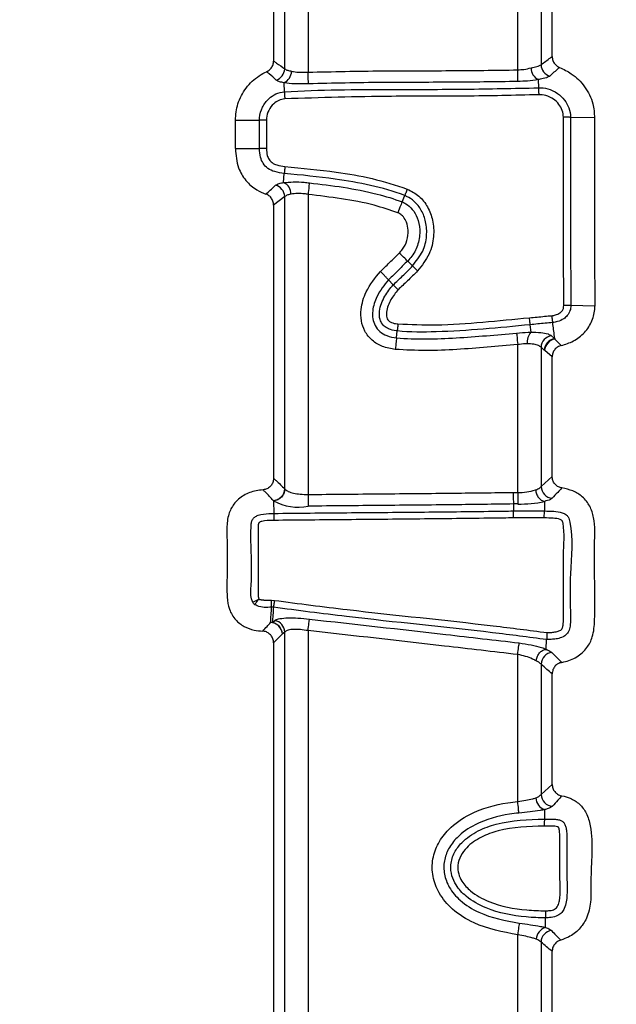
# Model space of a CAD drawing. Units: millimetres. Extents: x 75 to 2075, y 25 to 1460.
# Drawn here: x 747 to 810, y 285 to 388 of the extents above; entities that cross this region are included whole.
import ezdxf

# ---------------------------------------------------------------- set-up
doc = ezdxf.new("R2010")
doc.units = ezdxf.units.MM
doc.header["$LTSCALE"] = 5
doc.linetypes.add('SLD-Сплошная', pattern=[0])
doc.layers.add('FORMAT', color=7, linetype='SLD-Сплошная')
doc.styles.add('SLDTEXTSTYLE0', font='calibri.ttf')
doc.styles.add('SLDTEXTSTYLE4', font='calibrii.ttf')
doc.dimstyles.new('SLDDIMSTYLE3', dxfattribs={"dimtxt": 18.520833, "dimasz": 16.51, "dimexe": 0, "dimexo": 0.0625, "dimgap": 4.630208, "dimtad": 2, "dimdec": 0, "dimlfac": 0.4, "dimrnd": 1e-09, "dimzin": 12, "dimdsep": 46, "dimtxsty": 'SLDTEXTSTYLE4', "dimsah": 1, "dimcen": 0.09, "dimadec": 0, "dimazin": 3, "dimtfac": 1, "dimtdec": 0, "dimtofl": 0, "dimtmove": 0, "dimatfit": 3, "dimfxl": 1, "dimfrac": 2, "dimtolj": 1, "dimtzin": 12, "dimarcsym": 0})

# ---------------------------------------------------------------- blocks, each defined once
blk = doc.blocks.new('_D_8')
at = {"layer": 'FORMAT', "transparency": 16777216}
for p, q in [((684.27, 457.84), (901.9, 457.84)), ((896.9, 457.84), (896.9, 176.97)), ((684.27, 176.97), (901.9, 176.97))]:
    blk.add_line(p, q, dxfattribs=at)
for points in [[(896.9, 457.84), (894.36, 441.33), (899.44, 441.33)], [(896.9, 176.97), (899.44, 193.48), (894.36, 193.48)]]:
    blk.add_solid(points, dxfattribs=at)
at = {"layer": 'FORMAT', "transparency": 16777216, "insert": (872.21, 289.92), "char_height": 18.521, "attachment_point": 1, "rotation": 90, "style": 'SLDTEXTSTYLE0'}
blk.add_mtext('112', dxfattribs=at)

msp = doc.modelspace()

# ---------------------------------------------------------------- linework, layer by layer
at = {"color": 7, "linetype": 'SLD-Сплошная', "lineweight": 25}
for p, q in [((774.7, 382.8), (774.7, 398.31)), ((777.14, 398.62), (777.14, 382.46)), ((773.52, 397.29), (773.52, 383.63)), ((799.15, 382.7), (799.15, 396.9)), ((801.6, 396.27), (801.6, 383.24)), ((802.77, 384.1), (802.77, 395.16)), ((774.6, 381.35), (774.65, 380.4)), ((801.3, 381.68), (801.33, 380.82)), ((769.51, 377.42), (772.05, 377.42)), ((769.51, 374.44), (769.51, 377.42)), ((772.78, 377.42), (772.05, 377.42)), ((772.05, 374.44), (772.05, 377.42)), ((772.78, 377.42), (772.78, 374.44)), ((807.22, 377.67), (804.69, 377.72)), ((769.51, 374.44), (772.05, 374.44)), ((772.78, 374.44), (772.05, 374.44)), ((774.57, 370.88), (774.65, 371.84)), ((774.7, 369.41), (773.52, 368.52)), ((774.7, 338.74), (774.7, 369.41)), ((777.14, 369.64), (777.14, 338.15)), ((787.02, 368.85), (787.29, 369.52)), ((773.52, 368.52), (773.52, 339.85)), ((787.6, 362.63), (788.12, 362.13)), ((785.58, 360.68), (786.08, 360.15)), ((807.26, 357.92), (804.73, 357.97)), ((800.55, 355.17), (800.47, 355.96)), ((786.43, 354.58), (786.5, 355.31)), ((802.71, 354.81), (803.02, 354.51)), ((803.03, 354.49), (803.02, 354.51)), ((803.03, 354.6), (803.05, 354.5)), ((799.15, 338.37), (799.15, 353.87)), ((801.6, 353.59), (801.6, 338.97)), ((801.99, 353.24), (801.94, 353.28)), ((802.77, 352.58), (801.99, 353.24)), ((802.77, 340.03), (802.77, 352.58)), ((801.6, 338.97), (802.77, 340.03)), ((774.7, 338.74), (774.72, 338.71)), ((798.7, 338.37), (799.15, 338.37)), ((799.15, 338.37), (799.15, 337.15)), ((773.52, 337.49), (773.54, 336.16)), ((798.7, 337.15), (798.71, 336.42)), ((799.15, 337.15), (798.7, 337.15)), ((798.71, 336.42), (801.95, 336.42)), ((801.94, 335.69), (798.71, 335.69)), ((773.3, 327.06), (773.61, 327.04)), ((773.5, 326.31), (773.31, 326.32)), ((773.4, 324.7), (773.65, 324.92)), ((774.44, 323.49), (773.52, 322.59)), ((774.7, 323.71), (774.44, 323.49)), ((774.7, 279.01), (774.7, 323.71)), ((777.14, 323.86), (777.14, 278.67)), ((773.52, 322.59), (773.52, 280.08)), ((802.13, 321.93), (802.19, 322.92)), ((799.15, 305.94), (799.15, 321.35)), ((801.6, 320.36), (801.6, 306.65)), ((802.77, 307.73), (802.77, 319.33)), ((801.6, 306.65), (802.77, 307.73)), ((801.98, 305.09), (801.95, 304.08)), ((802.07, 294.46), (802.07, 293.73)), ((802.07, 292.71), (802.07, 293.73)), ((799.15, 281.17), (799.15, 291.95)), ((801.6, 291.18), (801.6, 281.9)), ((802.77, 282.82), (802.77, 290.22))]:
    msp.add_line(p, q, dxfattribs=at)
at = {"color": 7, "linetype": 'SLD-Сплошная', "lineweight": 25, "flags": 128}
for points in [[(777.19, 381.24), (777.18, 381.3), (777.18, 381.4), (777.18, 381.52), (777.17, 381.68), (777.16, 381.85), (777.16, 382.04), (777.15, 382.25), (777.14, 382.46)], [(799.18, 381.48), (799.18, 381.54), (799.18, 381.64), (799.18, 381.76), (799.17, 381.92), (799.17, 382.09), (799.16, 382.29), (799.16, 382.49), (799.15, 382.7)], [(774.65, 380.4), (774.66, 380.36), (774.66, 380.3), (774.66, 380.23), (774.67, 380.14), (774.68, 380.03), (774.68, 379.91), (774.69, 379.79), (774.7, 379.66)], [(801.33, 380.82), (801.34, 380.78), (801.34, 380.73), (801.34, 380.65), (801.34, 380.56), (801.35, 380.45), (801.35, 380.34), (801.36, 380.22), (801.36, 380.09)], [(804.69, 377.72), (804.65, 377.72), (804.6, 377.73), (804.52, 377.73), (804.43, 377.73), (804.32, 377.73), (804.21, 377.73), (804.08, 377.74), (803.96, 377.74)], [(774.71, 372.57), (774.7, 372.44), (774.69, 372.32), (774.68, 372.2), (774.67, 372.1), (774.67, 372.01), (774.66, 371.93), (774.65, 371.88), (774.65, 371.84)], [(777.28, 370.85), (777.27, 370.79), (777.26, 370.7), (777.24, 370.57), (777.23, 370.42), (777.21, 370.25), (777.19, 370.05), (777.16, 369.85), (777.14, 369.64)], [(787.56, 370.2), (787.52, 370.08), (787.47, 369.97), (787.43, 369.86), (787.39, 369.76), (787.35, 369.68), (787.33, 369.61), (787.3, 369.55), (787.29, 369.52)], [(787.02, 368.85), (787, 368.79), (786.96, 368.7), (786.91, 368.58), (786.86, 368.44), (786.79, 368.28), (786.72, 368.1), (786.64, 367.91), (786.56, 367.71)], [(787.6, 362.63), (787.55, 362.68), (787.49, 362.74), (787.4, 362.83), (787.29, 362.94), (787.16, 363.06), (787.02, 363.19), (786.87, 363.34), (786.72, 363.48)], [(788.64, 361.61), (788.55, 361.7), (788.46, 361.79), (788.38, 361.87), (788.31, 361.94), (788.24, 362.01), (788.19, 362.06), (788.14, 362.1), (788.12, 362.13)], [(786.59, 359.63), (786.42, 359.81), (786.26, 359.97), (786.15, 360.09), (786.08, 360.15)], [(804.73, 357.97), (804.69, 357.97), (804.63, 357.98), (804.56, 357.98), (804.47, 357.98), (804.36, 357.98), (804.24, 357.98), (804.12, 357.99), (803.99, 357.99)], [(800.47, 355.96), (800.46, 356), (800.46, 356.06), (800.45, 356.13), (800.44, 356.22), (800.43, 356.33), (800.42, 356.45), (800.4, 356.57), (800.39, 356.69)], [(786.58, 356.04), (786.57, 355.91), (786.55, 355.79), (786.54, 355.67), (786.53, 355.57), (786.52, 355.48), (786.51, 355.4), (786.51, 355.34), (786.5, 355.31)], [(786.43, 354.58), (786.42, 354.52), (786.41, 354.43), (786.4, 354.3), (786.39, 354.15), (786.37, 353.98), (786.35, 353.78), (786.33, 353.58), (786.3, 353.37)], [(799.04, 355.09), (799.04, 355.03), (799.05, 354.93), (799.06, 354.81), (799.08, 354.66), (799.1, 354.48), (799.11, 354.29), (799.13, 354.08), (799.15, 353.87)], [(803.72, 353.78), (803.51, 353.98), (803.08, 354.42), (803.08, 354.42)], [(777.14, 338.15), (777.14, 337.94), (777.15, 337.73), (777.15, 337.54), (777.15, 337.36), (777.15, 337.21), (777.15, 337.08), (777.15, 336.99), (777.15, 336.92)], [(801.94, 335.69), (801.94, 335.76), (801.94, 335.94), (801.95, 336.16), (801.95, 336.33), (801.95, 336.42)], [(771.33, 326.83), (771.41, 326.88), (771.56, 326.96), (771.75, 327.06), (771.97, 327.18)], [(773.31, 326.32), (773.31, 326.36), (773.31, 326.42), (773.31, 326.49), (773.31, 326.59), (773.31, 326.69), (773.31, 326.81), (773.31, 326.93), (773.3, 327.06)], [(773.61, 327.04), (773.59, 326.91), (773.57, 326.79), (773.56, 326.68), (773.54, 326.57), (773.53, 326.48), (773.52, 326.4), (773.51, 326.35), (773.5, 326.31)], [(777.14, 323.86), (777.17, 324.07), (777.19, 324.27), (777.22, 324.47), (777.24, 324.64), (777.26, 324.79), (777.27, 324.92), (777.29, 325.01), (777.29, 325.07)], [(799.15, 321.35), (799.18, 321.56), (799.21, 321.77), (799.23, 321.96), (799.25, 322.14), (799.27, 322.29), (799.29, 322.41), (799.3, 322.51), (799.31, 322.57)], [(799.28, 304.72), (799.27, 304.78), (799.26, 304.88), (799.25, 305), (799.23, 305.15), (799.22, 305.33), (799.2, 305.52), (799.18, 305.73), (799.15, 305.94)], [(801.95, 304.08), (801.95, 304.04), (801.95, 303.99), (801.95, 303.91), (801.94, 303.82), (801.94, 303.71), (801.94, 303.6), (801.93, 303.47), (801.93, 303.35)], [(799.31, 293.16), (799.3, 293.1), (799.29, 293.01), (799.27, 292.88), (799.25, 292.73), (799.23, 292.56), (799.21, 292.37), (799.18, 292.16), (799.15, 291.95)]]:
    msp.add_lwpolyline(points, dxfattribs=at)
at = {"color": 7, "linetype": 'SLD-Сплошная', "lineweight": 18}
msp.add_circle((683.72, 317.4), 163.18, dxfattribs=at)
at = {"color": 7, "linetype": 'SLD-Сплошная', "lineweight": 25}
for centre, radius, start, end in [((773.41, 382.85), 1.28, 287.3606, 357.9301), ((774.08, 382.56), 1.32, 293.2418, 0.2627), ((801.96, 382.93), 1.41, 180.876, 242.0078), ((802.88, 383.29), 1.28, 182.144, 254.2317), ((773.41, 369.36), 1.28, 2.2163, 75.8101), ((774.05, 369.67), 1.31, 359.3523, 66.4802), ((801.68, 354.15), 1.53, 137.9557, 187.328), ((802.89, 353.53), 1.29, 97.9554, 177.4555), ((803.23, 353.22), 1.29, 99.0236, 177.4833), ((803.27, 353.19), 1.29, 100.2099, 177.5775), ((802.91, 355.71), 1.23, 275.5956, 276.8487), ((802.89, 339.03), 1.29, 182.6726, 264.2451), ((773.41, 338.8), 1.29, 273.6868, 357.2091), ((799.27, 344.2), 5.84, 268.8399, 287.4346), ((776.11, 342.17), 5.35, 241.1522, 281.2687), ((799.34, 349.99), 12.85, 269.1598, 281.7305), ((773.22, 323.43), 1.28, 81.9675, 90.252), ((773.16, 323.43), 1.29, 2.8734, 87.5646), ((773.16, 323.44), 1.29, 2.3987, 79.3802), ((773.41, 323.66), 1.29, 2.3986, 79.4684), ((802.89, 320.3), 1.29, 96.3186, 177.3623), ((802.38, 306.35), 1.32, 181.658, 252.1929), ((802.89, 306.72), 1.29, 182.8063, 266.4165), ((802.43, 291.42), 1.33, 105.5214, 177.4939), ((802.89, 291.13), 1.29, 98.623, 177.493)]:
    msp.add_arc(centre, radius, start, end, dxfattribs=at)
for points, knots in [([(772.79, 382.51), (772.91, 382.58), (773.16, 382.71), (773.4, 383.05), (773.51, 383.37), (773.52, 383.57), (773.52, 383.63)], [0, 0, 0, 0, 0.291918, 0.583975, 0.873239, 1, 1, 1, 1]), ([(773.52, 383.63), (773.63, 383.56), (774.03, 383.3), (774.41, 383.01), (774.7, 382.8)], [0, 0, 0, 0, 0.261706, 1, 1, 1, 1]), ([(801.6, 383.24), (801.93, 383.49), (802.31, 383.78), (802.71, 384.06), (802.77, 384.1)], [0, 0, 0, 0, 0.850506, 1, 1, 1, 1]), ([(802.77, 384.1), (802.79, 383.96), (802.81, 383.68), (803.02, 383.32), (803.29, 383.08), (803.48, 382.99), (803.55, 382.96)], [0, 0, 0, 0, 0.281734, 0.5636259, 0.8425087, 1, 1, 1, 1]), ([(769.51, 377.42), (769.56, 378), (769.67, 379.21), (770.58, 380.85), (771.71, 381.96), (772.53, 382.38), (772.79, 382.51)], [0, 0, 0, 0, 0.27239, 0.566566, 0.861535, 1, 1, 1, 1]), ([(773.8, 381.62), (773.56, 381.85), (773.23, 382.16), (772.89, 382.44), (772.79, 382.51)], [0, 0, 0, 0, 0.735429, 1, 1, 1, 1]), ([(774.7, 382.8), (774.8, 382.75), (775.02, 382.63), (775.26, 382.59), (775.4, 382.57)], [0, 0, 0, 0, 0.459, 1, 1, 1, 1]), ([(775.4, 382.57), (775.47, 382.55), (775.77, 382.49), (776.36, 382.44), (776.87, 382.45), (777.14, 382.46)], [0, 0, 0, 0, 0.1187, 0.534639, 1, 1, 1, 1]), ([(777.14, 382.46), (779.73, 382.52), (784.7, 382.63), (792.04, 382.6), (796.78, 382.67), (799.15, 382.7)], [0, 0, 0, 0, 0.353179, 0.676591, 1, 1, 1, 1]), ([(799.15, 382.7), (799.37, 382.72), (799.84, 382.74), (800.3, 382.85), (800.55, 382.91)], [0, 0, 0, 0, 0.460164, 1, 1, 1, 1]), ([(800.55, 382.91), (800.62, 382.92), (800.86, 382.99), (801.23, 383.03), (801.5, 383.18), (801.6, 383.24)], [0, 0, 0, 0, 0.1750146, 0.6859174, 1, 1, 1, 1]), ([(803.55, 382.96), (803.5, 382.92), (803.15, 382.63), (802.82, 382.32), (802.53, 382.05)], [0, 0, 0, 0, 0.15092, 1, 1, 1, 1]), ([(803.55, 382.96), (803.97, 382.76), (804.99, 382.28), (806.26, 380.98), (807.11, 379.33), (807.19, 378.17), (807.22, 377.67)], [0, 0, 0, 0, 0.204796, 0.491797, 0.782229, 1, 1, 1, 1]), ([(774.6, 381.35), (774.6, 381.35), (774.45, 381.39), (774.16, 381.42), (773.91, 381.56), (773.8, 381.62)], [0, 0, 0, 0, 0.000091, 0.532176, 1, 1, 1, 1]), ([(777.19, 381.24), (776.78, 381.23), (776.02, 381.22), (775.15, 381.26), (774.7, 381.34), (774.6, 381.35), (774.6, 381.35)], [0, 0, 0, 0, 0.467026, 0.882459, 0.999942, 1, 1, 1, 1]), ([(799.18, 381.48), (796.8, 381.45), (792.05, 381.38), (784.72, 381.41), (779.76, 381.3), (777.19, 381.24)], [0, 0, 0, 0, 0.324742, 0.648219, 1, 1, 1, 1]), ([(801.3, 381.68), (801.3, 381.68), (800.93, 381.59), (800.22, 381.53), (799.51, 381.5), (799.18, 381.48)], [0, 0, 0, 0, 0.000036, 0.538171, 1, 1, 1, 1]), ([(802.53, 382.05), (802.41, 381.99), (802.09, 381.82), (801.66, 381.77), (801.37, 381.7), (801.3, 381.68), (801.3, 381.68)], [0, 0, 0, 0, 0.319629, 0.82898, 0.999883, 1, 1, 1, 1]), ([(772.05, 377.42), (772.05, 377.42), (772.05, 377.5), (772.06, 377.98), (772.3, 378.81), (772.95, 379.66), (773.75, 380.23), (774.35, 380.38), (774.65, 380.4), (774.65, 380.4)], [0, 0, 0, 0, 0.000034, 0.060404, 0.327234, 0.587062, 0.787995, 0.999965, 1, 1, 1, 1]), ([(774.65, 380.4), (774.65, 380.4), (778.4, 380.63), (784.73, 380.66), (793.62, 380.65), (798.76, 380.77), (801.33, 380.82)], [0, 0, 0, 0, 0.000006, 0.4214, 0.711112, 1, 1, 1, 1]), ([(801.33, 380.82), (801.33, 380.82), (801.66, 380.83), (802.37, 380.76), (803.33, 380.3), (804.08, 379.58), (804.58, 378.71), (804.69, 378.06), (804.69, 377.72), (804.69, 377.72)], [0, 0, 0, 0, 0.000029, 0.191809, 0.415739, 0.616927, 0.802998, 0.999971, 1, 1, 1, 1]), ([(774.7, 379.66), (774.48, 379.63), (774.06, 379.55), (773.46, 379.12), (772.97, 378.48), (772.79, 377.84), (772.78, 377.49), (772.78, 377.42)], [0, 0, 0, 0, 0.199315, 0.397764, 0.668733, 0.936537, 1, 1, 1, 1]), ([(801.36, 380.09), (798.79, 380.03), (793.63, 379.91), (784.74, 379.97), (778.43, 379.78), (774.7, 379.66)], [0, 0, 0, 0, 0.289952, 0.579845, 1, 1, 1, 1]), ([(803.96, 377.74), (803.93, 377.98), (803.88, 378.47), (803.49, 379.12), (802.91, 379.68), (802.16, 380.05), (801.61, 380.08), (801.36, 380.09)], [0, 0, 0, 0, 0.187168, 0.373105, 0.578721, 0.806545, 1, 1, 1, 1]), ([(803.99, 357.99), (803.98, 360.8), (803.95, 365.49), (803.95, 372.08), (803.96, 375.85), (803.96, 377.74)], [0, 0, 0, 0, 0.426788, 0.713394, 1, 1, 1, 1]), ([(804.69, 377.72), (804.69, 377.72), (804.69, 375.84), (804.69, 371.93), (804.67, 365.35), (804.73, 360.64), (804.73, 357.97), (804.73, 357.97)], [0, 0, 0, 0, 0.000008, 0.285859, 0.594303, 0.999992, 1, 1, 1, 1]), ([(807.22, 377.67), (807.22, 374.38), (807.22, 369.44), (807.21, 362.86), (807.24, 359.57), (807.26, 357.92)], [0, 0, 0, 0, 0.499975, 0.749983, 1, 1, 1, 1]), ([(769.51, 374.44), (769.57, 373.75), (769.67, 372.55), (770.55, 371.05), (771.6, 370.13), (772.39, 369.8), (772.71, 369.67)], [0, 0, 0, 0, 0.33338, 0.583024, 0.832931, 1, 1, 1, 1]), ([(774.65, 371.84), (774.65, 371.84), (774.31, 371.87), (773.71, 371.96), (772.92, 372.32), (772.4, 372.86), (772.1, 373.6), (772.05, 374.14), (772.05, 374.44), (772.05, 374.44)], [0, 0, 0, 0, 0.000036, 0.245652, 0.436218, 0.613614, 0.777677, 0.999964, 1, 1, 1, 1]), ([(772.78, 374.44), (772.79, 374.2), (772.81, 373.8), (773.02, 373.28), (773.37, 372.92), (773.96, 372.66), (774.43, 372.6), (774.71, 372.57)], [0, 0, 0, 0, 0.237768, 0.386691, 0.536882, 0.720912, 1, 1, 1, 1]), ([(774.71, 372.57), (776.51, 372.39), (779.57, 372.09), (783.9, 371.39), (786.34, 370.6), (787.56, 370.2)], [0, 0, 0, 0, 0.4131203, 0.7051081, 1, 1, 1, 1]), ([(774.57, 370.88), (774.57, 370.88), (774.9, 370.91), (775.63, 370.97), (776.53, 370.93), (777.1, 370.87), (777.28, 370.85)], [0, 0, 0, 0, 0.000055, 0.368482, 0.804392, 1, 1, 1, 1]), ([(787.29, 369.52), (787.29, 369.52), (786.12, 369.96), (783.71, 370.65), (779.47, 371.37), (776.43, 371.66), (774.65, 371.84)], [0, 0, 0, 0, 0.000012, 0.290553, 0.583201, 1, 1, 1, 1]), ([(772.71, 369.67), (772.86, 369.8), (773.21, 370.1), (773.54, 370.42), (773.73, 370.6)], [0, 0, 0, 0, 0.435389, 1, 1, 1, 1]), ([(773.73, 370.6), (773.85, 370.67), (774.12, 370.81), (774.42, 370.85), (774.57, 370.88), (774.57, 370.88)], [0, 0, 0, 0, 0.482755, 0.999915, 1, 1, 1, 1]), ([(777.28, 370.85), (778.46, 370.71), (780.85, 370.42), (784.12, 369.8), (786.16, 369.17), (787.02, 368.85), (787.02, 368.85)], [0, 0, 0, 0, 0.360362, 0.72353, 0.999984, 1, 1, 1, 1]), ([(787.56, 370.2), (787.99, 369.97), (788.85, 369.52), (789.75, 368.33), (790.3, 366.87), (790.39, 365.16), (789.94, 363.25), (789.09, 362.18), (788.64, 361.61)], [0, 0, 0, 0, 0.142316, 0.284342, 0.431891, 0.600301, 0.786743, 1, 1, 1, 1]), ([(773.52, 368.52), (773.51, 368.66), (773.48, 368.93), (773.27, 369.3), (773, 369.55), (772.79, 369.64), (772.71, 369.67)], [0, 0, 0, 0, 0.274587, 0.549331, 0.820924, 1, 1, 1, 1]), ([(775.36, 369.66), (775.24, 369.64), (775, 369.6), (774.8, 369.47), (774.7, 369.41)], [0, 0, 0, 0, 0.507583, 1, 1, 1, 1]), ([(777.14, 369.64), (777.03, 369.66), (776.65, 369.71), (776.05, 369.75), (775.58, 369.69), (775.36, 369.66)], [0, 0, 0, 0, 0.195906, 0.63099, 1, 1, 1, 1]), ([(786.56, 367.71), (785.75, 367.99), (783.81, 368.64), (780.64, 369.21), (778.31, 369.49), (777.14, 369.64)], [0, 0, 0, 0, 0.26857, 0.633339, 1, 1, 1, 1]), ([(787.02, 368.85), (787.02, 368.85), (787.16, 368.8), (787.55, 368.59), (788.15, 368.07), (788.69, 367.13), (788.95, 365.86), (788.76, 364.45), (788.25, 363.32), (787.73, 362.82), (787.6, 362.63), (787.6, 362.63)], [0, 0, 0, 0, 0.000022, 0.059731, 0.183601, 0.32353, 0.499702, 0.70703, 0.904071, 0.999982, 1, 1, 1, 1]), ([(788.12, 362.13), (788.12, 362.13), (788.48, 362.64), (789.27, 363.55), (789.65, 365.23), (789.57, 366.71), (789.1, 367.96), (788.39, 368.89), (787.72, 369.33), (787.36, 369.49), (787.29, 369.52), (787.29, 369.52)], [0, 0, 0, 0, 0.000015, 0.217967, 0.407831, 0.578369, 0.725417, 0.863595, 0.975208, 0.999982, 1, 1, 1, 1]), ([(786.72, 363.48), (786.84, 363.61), (787.18, 364), (787.57, 364.8), (787.7, 365.81), (787.53, 366.67), (787.2, 367.26), (786.85, 367.58), (786.63, 367.68), (786.56, 367.71)], [0, 0, 0, 0, 0.105262, 0.317958, 0.53964, 0.720224, 0.850489, 0.952709, 1, 1, 1, 1]), ([(784.74, 361.56), (784.92, 361.74), (785.29, 362.09), (785.96, 362.72), (786.43, 363.19), (786.72, 363.48)], [0, 0, 0, 0, 0.27721, 0.554402, 1, 1, 1, 1]), ([(787.6, 362.63), (787.6, 362.63), (787.25, 362.38), (786.83, 361.84), (786.13, 361.21), (785.76, 360.85), (785.58, 360.68)], [0, 0, 0, 0, 0.000065, 0.452686, 0.72839, 1, 1, 1, 1]), ([(786.08, 360.15), (786.41, 360.46), (786.92, 360.94), (787.6, 361.6), (787.95, 361.95), (788.12, 362.13)], [0, 0, 0, 0, 0.476217, 0.739243, 1, 1, 1, 1]), ([(788.64, 361.61), (788.47, 361.43), (788.11, 361.08), (787.43, 360.42), (786.92, 359.94), (786.59, 359.63)], [0, 0, 0, 0, 0.264435, 0.528865, 1, 1, 1, 1]), ([(786.3, 353.37), (785.84, 353.45), (784.97, 353.59), (783.84, 354.27), (783.06, 355.23), (782.68, 356.38), (782.67, 357.81), (783.23, 359.68), (784.18, 360.88), (784.74, 361.56)], [0, 0, 0, 0, 0.130566, 0.24529, 0.360463, 0.466697, 0.577095, 0.755874, 1, 1, 1, 1]), ([(785.58, 360.68), (785.13, 360.11), (784.36, 359.14), (783.9, 357.66), (783.9, 356.6), (784.15, 355.84), (784.66, 355.21), (785.45, 354.75), (786.08, 354.62), (786.43, 354.58), (786.43, 354.58)], [0, 0, 0, 0, 0.271137, 0.463611, 0.56925, 0.663082, 0.76253, 0.866995, 0.999981, 1, 1, 1, 1]), ([(785.58, 360.68), (785.54, 360.72), (785.44, 360.82), (785.26, 361.02), (785.01, 361.27), (784.83, 361.46), (784.74, 361.56)], [0, 0, 0, 0, 0.128278, 0.356623, 0.658736, 1, 1, 1, 1]), ([(786.5, 355.31), (786.5, 355.31), (786.46, 355.31), (786.16, 355.35), (785.67, 355.46), (785.11, 355.8), (784.78, 356.23), (784.62, 356.78), (784.64, 357.73), (785.11, 358.95), (785.77, 359.77), (786.08, 360.15)], [0, 0, 0, 0, 0.000024, 0.018666, 0.14707, 0.234223, 0.321638, 0.399491, 0.501418, 0.765088, 1, 1, 1, 1]), ([(786.59, 359.63), (786.33, 359.3), (785.77, 358.6), (785.38, 357.61), (785.36, 356.9), (785.44, 356.58), (785.62, 356.34), (785.98, 356.14), (786.31, 356.07), (786.55, 356.04), (786.58, 356.04)], [0, 0, 0, 0, 0.2709069, 0.5700707, 0.6645996, 0.722577, 0.7810746, 0.8499691, 0.9792159, 1, 1, 1, 1]), ([(802.75, 356.91), (802.87, 356.93), (803.16, 356.99), (803.52, 357.14), (803.81, 357.39), (803.97, 357.67), (803.98, 357.88), (803.99, 357.99)], [0, 0, 0, 0, 0.206061, 0.487112, 0.644714, 0.823116, 1, 1, 1, 1]), ([(804.73, 357.97), (804.73, 357.97), (804.73, 357.79), (804.66, 357.41), (804.4, 356.93), (803.93, 356.52), (803.4, 356.28), (803, 356.21), (802.83, 356.18)], [0, 0, 0, 0, 0.000052, 0.188253, 0.398678, 0.569345, 0.826817, 1, 1, 1, 1]), ([(803.72, 353.78), (804.16, 353.91), (805.07, 354.19), (806.22, 355.09), (807.01, 356.32), (807.24, 357.33), (807.26, 357.86), (807.26, 357.92)], [0, 0, 0, 0, 0.233184, 0.481998, 0.731457, 0.966583, 1, 1, 1, 1]), ([(786.58, 356.04), (787.91, 355.99), (790.88, 355.87), (795.49, 356.22), (798.75, 356.54), (800.39, 356.69)], [0, 0, 0, 0, 0.288331, 0.643877, 1, 1, 1, 1]), ([(800.39, 356.69), (800.65, 356.72), (801.18, 356.77), (801.97, 356.84), (802.49, 356.89), (802.75, 356.91)], [0, 0, 0, 0, 0.337117, 0.674218, 1, 1, 1, 1]), ([(802.83, 356.18), (802.83, 356.21), (802.82, 356.3), (802.8, 356.46), (802.78, 356.65), (802.76, 356.81), (802.75, 356.9), (802.75, 356.91)], [0, 0, 0, 0, 0.126708, 0.3518651, 0.6500853, 0.9366953, 1, 1, 1, 1]), ([(800.47, 355.96), (798.82, 355.8), (795.54, 355.47), (790.89, 355.19), (787.86, 355.16), (786.5, 355.31), (786.5, 355.31)], [0, 0, 0, 0, 0.35356, 0.707928, 0.999989, 1, 1, 1, 1]), ([(802.83, 356.18), (802.57, 356.16), (802.04, 356.11), (801.25, 356.04), (800.73, 355.99), (800.47, 355.96)], [0, 0, 0, 0, 0.334846, 0.668581, 1, 1, 1, 1]), ([(803.03, 354.6), (803.02, 354.65), (802.96, 355.17), (802.89, 355.7), (802.83, 356.18)], [0, 0, 0, 0, 0.078895, 1, 1, 1, 1]), ([(786.43, 354.58), (786.43, 354.58), (787.46, 354.49), (789.55, 354.44), (793.76, 354.61), (796.92, 354.9), (799.04, 355.09)], [0, 0, 0, 0, 0.000012, 0.24528, 0.495796, 1, 1, 1, 1]), ([(799.04, 355.09), (799.44, 355.12), (799.94, 355.16), (800.45, 355.17), (800.55, 355.17), (800.55, 355.17)], [0, 0, 0, 0, 0.800286, 0.999902, 1, 1, 1, 1]), ([(800.55, 355.17), (800.55, 355.17), (800.9, 355.19), (801.49, 355.14), (802.24, 355.07), (802.59, 354.87), (802.71, 354.81)], [0, 0, 0, 0, 0.000067, 0.47031, 0.813855, 1, 1, 1, 1]), ([(803.02, 354.51), (803.02, 354.52), (803.03, 354.54), (803.03, 354.57), (803.03, 354.59), (803.03, 354.6)], [0, 0, 0, 0, 0.217488, 0.694589, 1, 1, 1, 1]), ([(803.04, 354.45), (803.04, 354.46), (803.04, 354.47), (803.03, 354.48), (803.03, 354.49)], [0, 0, 0, 0, 0.294582, 1, 1, 1, 1]), ([(803.05, 354.5), (803.05, 354.5), (803.05, 354.49), (803.05, 354.48), (803.05, 354.46), (803.04, 354.46), (803.04, 354.45)], [0, 0, 0, 0, 0.055173, 0.492734, 0.706825, 1, 1, 1, 1]), ([(803.04, 354.45), (803.05, 354.44), (803.06, 354.43), (803.08, 354.42), (803.08, 354.42)], [0, 0, 0, 0, 0.998221, 1, 1, 1, 1]), ([(799.15, 353.87), (797.02, 353.68), (793.82, 353.4), (789.53, 353.2), (787.38, 353.31), (786.3, 353.37)], [0, 0, 0, 0, 0.498661, 0.748822, 1, 1, 1, 1]), ([(800.17, 353.96), (800.1, 353.96), (799.76, 353.95), (799.42, 353.91), (799.15, 353.87)], [0, 0, 0, 0, 0.1992551, 1, 1, 1, 1]), ([(801.6, 353.59), (801.52, 353.66), (801.3, 353.83), (800.79, 353.94), (800.39, 353.95), (800.17, 353.96)], [0, 0, 0, 0, 0.205993, 0.548338, 1, 1, 1, 1]), ([(801.94, 353.28), (801.88, 353.34), (801.76, 353.44), (801.65, 353.54), (801.6, 353.59)], [0, 0, 0, 0, 0.558664, 1, 1, 1, 1]), ([(803.72, 353.78), (803.59, 353.73), (803.32, 353.64), (803.02, 353.36), (802.81, 352.99), (802.79, 352.72), (802.77, 352.58)], [0, 0, 0, 0, 0.252144, 0.504496, 0.753104, 1, 1, 1, 1]), ([(803.8, 338.83), (803.77, 338.83), (803.62, 338.86), (803.33, 338.98), (803.02, 339.25), (802.81, 339.62), (802.79, 339.9), (802.77, 340.03)], [0, 0, 0, 0, 0.047188, 0.282895, 0.519275, 0.759742, 1, 1, 1, 1]), ([(773.52, 339.85), (773.52, 339.8), (773.51, 339.62), (773.42, 339.3), (773.18, 338.96), (772.83, 338.72), (772.56, 338.66), (772.42, 338.64)], [0, 0, 0, 0, 0.086741, 0.312027, 0.538473, 0.769347, 1, 1, 1, 1]), ([(773.52, 339.85), (773.61, 339.77), (774.01, 339.41), (774.4, 339.03), (774.7, 338.74)], [0, 0, 0, 0, 0.2270235, 1, 1, 1, 1]), ([(801.03, 338.64), (801.19, 338.7), (801.41, 338.77), (801.56, 338.93), (801.6, 338.97)], [0, 0, 0, 0, 0.741114, 1, 1, 1, 1]), ([(772.42, 338.64), (772.17, 338.61), (771.47, 338.52), (770.35, 338.12), (769.34, 337.24), (768.71, 336.01), (768.59, 334.56), (768.67, 332.45), (768.67, 330.03), (768.57, 327.73), (768.81, 326.08), (769.46, 324.98), (770.4, 324.25), (771.41, 323.9), (772.08, 323.84), (772.38, 323.81)], [0, 0, 0, 0, 0.0391808, 0.1109043, 0.1832262, 0.2444394, 0.3225344, 0.4071753, 0.5764379, 0.701403, 0.7683863, 0.836034, 0.8947555, 0.9529667, 1, 1, 1, 1]), ([(773.49, 337.52), (773.22, 337.81), (772.86, 338.18), (772.5, 338.55), (772.42, 338.64)], [0, 0, 0, 0, 0.775038, 1, 1, 1, 1]), ([(774.72, 338.71), (774.69, 338.56), (774.64, 338.25), (774.37, 337.86), (773.98, 337.57), (773.68, 337.52), (773.52, 337.49)], [0, 0, 0, 0, 0.249445, 0.501389, 0.752525, 1, 1, 1, 1]), ([(774.72, 338.71), (774.83, 338.62), (775.09, 338.42), (775.65, 338.27), (776.35, 338.16), (776.87, 338.15), (777.14, 338.15)], [0, 0, 0, 0, 0.15845, 0.390097, 0.678686, 1, 1, 1, 1]), ([(777.14, 338.15), (779.7, 338.17), (784.81, 338.22), (792, 338.28), (796.62, 338.34), (798.68, 338.37)], [0, 0, 0, 0, 0.356184, 0.712371, 1, 1, 1, 1]), ([(798.68, 338.37), (798.68, 338.23), (798.69, 337.97), (798.69, 337.61), (798.7, 337.34), (798.7, 337.2), (798.7, 337.15)], [0, 0, 0, 0, 0.341244, 0.643337, 0.871644, 1, 1, 1, 1]), ([(801.02, 338.64), (801.05, 338.49), (801.1, 338.2), (801.31, 337.83), (801.6, 337.53), (801.84, 337.45), (801.95, 337.41)], [0, 0, 0, 0, 0.272524, 0.537086, 0.78105, 1, 1, 1, 1]), ([(803.8, 338.83), (803.65, 338.67), (803.3, 338.32), (802.95, 337.96), (802.76, 337.75)], [0, 0, 0, 0, 0.428962, 1, 1, 1, 1]), ([(803.77, 320.53), (803.85, 320.54), (804.4, 320.66), (805.4, 321.03), (806.45, 321.98), (807.13, 323.35), (807.37, 327.05), (807.09, 331.18), (807.32, 335.23), (806.78, 336.95), (806, 337.93), (804.96, 338.58), (804.19, 338.74), (803.8, 338.83)], [0, 0, 0, 0, 0.011216, 0.077355, 0.14399, 0.201447, 0.282804, 0.647767, 0.777617, 0.834729, 0.892119, 0.946017, 1, 1, 1, 1]), ([(773.52, 337.49), (773.52, 337.49), (773.51, 337.5), (773.5, 337.51), (773.49, 337.52)], [0, 0, 0, 0, 0.002099, 1, 1, 1, 1]), ([(798.7, 337.15), (796.64, 337.12), (792.01, 337.06), (784.83, 336.99), (779.71, 336.95), (777.15, 336.92)], [0, 0, 0, 0, 0.287824, 0.643979, 1, 1, 1, 1]), ([(801.95, 337.42), (801.95, 337.4), (801.95, 337.06), (801.95, 336.73), (801.95, 336.42)], [0, 0, 0, 0, 0.059222, 1, 1, 1, 1]), ([(802.76, 337.75), (802.7, 337.71), (802.47, 337.53), (802.17, 337.49), (801.96, 337.42), (801.96, 337.42)], [0, 0, 0, 0, 0.240365, 0.99991, 1, 1, 1, 1]), ([(771.33, 326.83), (771.29, 326.95), (771.07, 327.55), (771.35, 330.23), (771.08, 332.85), (771.17, 335.14), (771.3, 335.53), (771.55, 335.81), (772.12, 336.08), (772.82, 336.14), (773.36, 336.16), (773.54, 336.16)], [0, 0, 0, 0, 0.034346, 0.170104, 0.707927, 0.752647, 0.784271, 0.816228, 0.851882, 0.952461, 1, 1, 1, 1]), ([(773.54, 336.16), (776.1, 336.19), (781.21, 336.24), (788.88, 336.3), (794.71, 336.36), (797.99, 336.41), (798.71, 336.42)], [0, 0, 0, 0, 0.304827, 0.609561, 0.914201, 1, 1, 1, 1]), ([(773.54, 336.16), (773.54, 336.13), (773.54, 336.04), (773.54, 335.88), (773.55, 335.67), (773.55, 335.51), (773.55, 335.43)], [0, 0, 0, 0, 0.128313, 0.356621, 0.658736, 1, 1, 1, 1]), ([(798.71, 335.69), (798.71, 335.71), (798.71, 335.8), (798.71, 335.95), (798.71, 336.14), (798.71, 336.3), (798.71, 336.39), (798.71, 336.42)], [0, 0, 0, 0, 0.092746, 0.349856, 0.6481, 0.873273, 1, 1, 1, 1]), ([(801.95, 336.42), (802.28, 336.41), (802.91, 336.4), (803.68, 336.31), (804.2, 336.08), (804.44, 335.82), (804.57, 335.54), (804.99, 333.57), (804.61, 330.31), (804.65, 326.69), (804.73, 324.66), (804.55, 323.82), (804.27, 323.42), (803.86, 323.15), (803.35, 323.01), (802.77, 322.94), (802.39, 322.93), (802.19, 322.92)], [0, 0, 0, 0, 0.057268, 0.109664, 0.133288, 0.15341, 0.17005, 0.186364, 0.50044, 0.72671, 0.817861, 0.850286, 0.874449, 0.898834, 0.934809, 0.964426, 1, 1, 1, 1]), ([(773.55, 335.43), (773.54, 335.43), (773.51, 335.43), (773.08, 335.42), (772.65, 335.41), (772.25, 335.31), (772.17, 335.28), (772.09, 335.25), (772.02, 335.22), (772.02, 335.21), (771.99, 335.19), (771.97, 335.17), (771.96, 335.15), (771.96, 335.14), (771.95, 335.13), (771.95, 335.13), (771.94, 335.11), (771.94, 335.1), (771.93, 335.08), (771.93, 335.06), (771.92, 335.04), (771.92, 335.02), (771.91, 335), (771.91, 334.99), (771.91, 334.97), (771.91, 334.94), (771.9, 334.92), (771.9, 334.88), (771.9, 334.85), (771.89, 334.81), (771.89, 334.77), (771.89, 334.74), (771.89, 334.7), (771.89, 334.66), (771.89, 334.62), (771.89, 334.58), (771.89, 334.55), (771.89, 334.52), (771.89, 334.49), (771.89, 334.47), (771.89, 334.45), (771.89, 334.42), (771.89, 334.4), (771.89, 334.37), (771.89, 334.34), (771.89, 334.32), (771.89, 334.27), (771.89, 334.23), (771.9, 334.18), (771.9, 334.13), (771.9, 334.07), (771.9, 334.01), (771.9, 333.95), (771.9, 333.88), (771.9, 333.83), (771.9, 333.8), (771.9, 333.77), (771.91, 333.73), (771.91, 333.7), (771.91, 333.67), (771.91, 333.64), (771.91, 333.6), (771.91, 333.57), (771.91, 333.53), (771.91, 333.5), (771.91, 333.46), (771.91, 333.43), (771.91, 333.4), (771.91, 333.37), (771.91, 333.34), (771.91, 333.3), (771.91, 333.24), (771.91, 333.18), (771.91, 333.13), (771.91, 333.06), (771.91, 333.01), (771.91, 332.95), (771.91, 332.88), (771.91, 332.82), (771.91, 332.76), (771.91, 332.7), (771.91, 332.64), (771.91, 332.59), (771.91, 332.52), (771.91, 332.47), (771.91, 332.41), (771.91, 332.36), (771.91, 332.29), (771.91, 332.23), (771.91, 332.16), (771.91, 332.1), (771.91, 332.05), (771.91, 331.98), (771.91, 331.93), (771.91, 331.87), (771.91, 331.82), (771.91, 331.75), (771.91, 331.69), (771.91, 331.62), (771.91, 331.56), (771.91, 331.51), (771.91, 331.44), (771.91, 331.39), (771.91, 331.33), (771.91, 331.28), (771.91, 331.21), (771.91, 331.16), (771.91, 331.1), (771.91, 331.04), (771.91, 330.98), (771.91, 330.92), (771.91, 330.85), (771.91, 330.79), (771.91, 330.74), (771.91, 330.67), (771.91, 330.62), (771.91, 330.56), (771.91, 330.5), (771.91, 330.44), (771.91, 330.39), (771.91, 330.32), (771.91, 330.26), (771.91, 330.2), (771.91, 330.13), (771.91, 330.08), (771.91, 330.02), (771.91, 329.96), (771.91, 329.9), (771.91, 329.85), (771.91, 329.78), (771.91, 329.73), (771.91, 329.67), (771.91, 329.62), (771.91, 329.55), (771.91, 329.5), (771.91, 329.44), (771.91, 329.39), (771.91, 329.32), (771.91, 329.26), (771.91, 329.19), (771.91, 329.13), (771.91, 329.08), (771.91, 329.01), (771.91, 328.96), (771.91, 328.9), (771.91, 328.84), (771.91, 328.78), (771.91, 328.73), (771.91, 328.66), (771.91, 328.61), (771.91, 328.56), (771.91, 328.53), (771.91, 328.5), (771.91, 328.47), (771.91, 328.44), (771.91, 328.41), (771.91, 328.38), (771.91, 328.36), (771.91, 328.32), (771.91, 328.3), (771.91, 328.27), (771.91, 328.24), (771.91, 328.21), (771.91, 328.18), (771.91, 328.15), (771.91, 328.12), (771.91, 328.08), (771.91, 328.03), (771.91, 327.98), (771.91, 327.93), (771.91, 327.88), (771.91, 327.83), (771.91, 327.79), (771.91, 327.75), (771.91, 327.71), (771.91, 327.67), (771.91, 327.64), (771.91, 327.6), (771.91, 327.56), (771.91, 327.52), (771.92, 327.49), (771.92, 327.46), (771.92, 327.43), (771.92, 327.4), (771.93, 327.37), (771.93, 327.35), (771.93, 327.33), (771.94, 327.31), (771.94, 327.29), (771.94, 327.27), (771.95, 327.25), (771.95, 327.24), (771.96, 327.22), (771.96, 327.22), (771.96, 327.21), (771.97, 327.2), (771.97, 327.19), (771.97, 327.19), (771.97, 327.19), (771.97, 327.18), (771.97, 327.18)], [0, 0, 0, 0, 0.0029413, 0.0109607, 0.1328367, 0.1350043, 0.1390149, 0.1604443, 0.16101, 0.162012, 0.1630098, 0.1699056, 0.1704814, 0.1714828, 0.1724871, 0.173489, 0.1744899, 0.1764959, 0.1785002, 0.1805038, 0.1825098, 0.184513, 0.1865183, 0.1885222, 0.1905264, 0.1925315, 0.1965399, 0.1985443, 0.2025532, 0.2065623, 0.2105711, 0.2145797, 0.2185884, 0.2225972, 0.226606, 0.2306147, 0.2346234, 0.2366278, 0.2406365, 0.2426408, 0.2446452, 0.2466496, 0.2506583, 0.2526626, 0.254667, 0.2586756, 0.2606801, 0.2686975, 0.2727061, 0.2767148, 0.2847321, 0.2887409, 0.2967584, 0.3047757, 0.3087844, 0.3127931, 0.3147974, 0.3188062, 0.3228148, 0.3248191, 0.3288279, 0.3328366, 0.3368454, 0.3388497, 0.3428583, 0.346867, 0.3508758, 0.3528801, 0.3568888, 0.3588932, 0.3629018, 0.3709193, 0.374928, 0.3829453, 0.386954, 0.3949715, 0.3989802, 0.4069975, 0.415015, 0.4190236, 0.4270411, 0.4310498, 0.4390671, 0.4430758, 0.4510933, 0.455102, 0.4631193, 0.4671281, 0.4751455, 0.4831628, 0.4871716, 0.495189, 0.4991976, 0.5072151, 0.5112238, 0.5192411, 0.5232498, 0.5312673, 0.5392846, 0.5432933, 0.5513108, 0.5553194, 0.5633368, 0.5673456, 0.5753629, 0.5793716, 0.5873891, 0.5913978, 0.5994151, 0.6034238, 0.6114413, 0.6194586, 0.6234674, 0.6314847, 0.6354934, 0.6435109, 0.6475196, 0.6555369, 0.6595456, 0.6675631, 0.6715717, 0.6795891, 0.6876066, 0.6916152, 0.6996326, 0.7036414, 0.7116587, 0.7156674, 0.7236849, 0.7276936, 0.7357109, 0.7397196, 0.747737, 0.7517457, 0.7597631, 0.7637719, 0.7717892, 0.7757979, 0.7838154, 0.7918327, 0.7958414, 0.8038589, 0.8078675, 0.8158849, 0.8198936, 0.827911, 0.8319197, 0.8399372, 0.8439458, 0.8519632, 0.8559719, 0.8599807, 0.8619849, 0.8659936, 0.867998, 0.8720067, 0.8740111, 0.8780198, 0.8800242, 0.8840329, 0.8860372, 0.8900458, 0.8920503, 0.896059, 0.8980633, 0.902072, 0.9040764, 0.9120938, 0.9161025, 0.9201111, 0.9281285, 0.9321372, 0.9361459, 0.9401547, 0.9441633, 0.9481721, 0.9521809, 0.9561897, 0.9601981, 0.9642069, 0.9682159, 0.9702202, 0.9742293, 0.9762335, 0.9802428, 0.9822473, 0.984251, 0.9862558, 0.9882595, 0.9902639, 0.9922691, 0.9942744, 0.9952765, 0.9962786, 0.9972816, 0.9982832, 0.998783, 0.9992864, 0.9995364, 1, 1, 1, 1]), ([(798.71, 335.69), (798, 335.68), (794.72, 335.63), (788.89, 335.57), (781.22, 335.5), (776.1, 335.45), (773.55, 335.43)], [0, 0, 0, 0, 0.08565, 0.390433, 0.695219, 1, 1, 1, 1]), ([(802.23, 323.66), (802.4, 323.66), (802.72, 323.67), (803.17, 323.73), (803.52, 323.82), (803.74, 323.95), (803.87, 324.15), (803.99, 324.81), (803.91, 326.72), (803.98, 329.16), (803.91, 332.23), (804.13, 334.09), (803.88, 335.28), (803.83, 335.39), (803.74, 335.48), (803.43, 335.6), (802.81, 335.67), (802.26, 335.68), (801.94, 335.69)], [0, 0, 0, 0, 0.033965, 0.063018, 0.09181, 0.104507, 0.11507, 0.137672, 0.236258, 0.497821, 0.627505, 0.852616, 0.863829, 0.870747, 0.876319, 0.888724, 0.93734, 1, 1, 1, 1]), ([(771.55, 326.58), (771.51, 326.62), (771.42, 326.69), (771.36, 326.79), (771.33, 326.83)], [0, 0, 0, 0, 0.504088, 1, 1, 1, 1]), ([(771.55, 326.58), (771.57, 326.61), (771.62, 326.68), (771.71, 326.81), (771.83, 326.99), (771.93, 327.11), (771.97, 327.18)], [0, 0, 0, 0, 0.128217, 0.356502, 0.658832, 1, 1, 1, 1]), ([(773.31, 326.32), (772.79, 326.29), (772.17, 326.25), (771.64, 326.54), (771.55, 326.58)], [0, 0, 0, 0, 0.838626, 1, 1, 1, 1]), ([(771.97, 327.18), (771.98, 327.18), (771.98, 327.18), (771.98, 327.17), (771.99, 327.17), (772, 327.17), (772.01, 327.16), (772.02, 327.16), (772.03, 327.15), (772.04, 327.15), (772.06, 327.14), (772.08, 327.14), (772.1, 327.13), (772.12, 327.13), (772.14, 327.12), (772.17, 327.12), (772.2, 327.11), (772.23, 327.1), (772.26, 327.1), (772.29, 327.1), (772.33, 327.09), (772.36, 327.09), (772.39, 327.08), (772.41, 327.08), (772.43, 327.08), (772.45, 327.08), (772.47, 327.08), (772.5, 327.07), (772.52, 327.07), (772.54, 327.07), (772.57, 327.07), (772.59, 327.07), (772.62, 327.07), (772.64, 327.07), (772.67, 327.06), (772.69, 327.06), (772.73, 327.06), (772.75, 327.06), (772.78, 327.06), (772.81, 327.06), (772.84, 327.06), (772.87, 327.06), (772.9, 327.06), (772.93, 327.06), (772.96, 327.06), (772.99, 327.06), (773.02, 327.06), (773.06, 327.06), (773.09, 327.06), (773.13, 327.06), (773.17, 327.06), (773.21, 327.06), (773.25, 327.06), (773.28, 327.06), (773.3, 327.06), (773.3, 327.06)], [0, 0, 0, 0, 0.006528, 0.010111, 0.013737, 0.021028, 0.02826, 0.03551, 0.042747, 0.057275, 0.071803, 0.086266, 0.100796, 0.115305, 0.129807, 0.15883, 0.173312, 0.202294, 0.216804, 0.245818, 0.274823, 0.303835, 0.318353, 0.332863, 0.347364, 0.36186, 0.376349, 0.405366, 0.419895, 0.434365, 0.448887, 0.477866, 0.492379, 0.50689, 0.521399, 0.550411, 0.564914, 0.593918, 0.608417, 0.637415, 0.651912, 0.68096, 0.695456, 0.724446, 0.738941, 0.767985, 0.796973, 0.811466, 0.840454, 0.869497, 0.898484, 0.927528, 0.956516, 0.985505, 1, 1, 1, 1]), ([(773.61, 327.04), (776.16, 326.7), (783.81, 325.71), (793.37, 324.8), (800.35, 323.9), (802.23, 323.66)], [0, 0, 0, 0, 0.2675894, 0.8026832, 1, 1, 1, 1]), ([(773.21, 324.71), (773.23, 324.98), (773.26, 325.52), (773.3, 326.05), (773.31, 326.32), (773.31, 326.32)], [0, 0, 0, 0, 0.49955, 0.999137, 1, 1, 1, 1]), ([(773.5, 326.31), (773.5, 326.31), (773.49, 326.04), (773.45, 325.51), (773.41, 324.97), (773.4, 324.7)], [0, 0, 0, 0, 0.000861, 0.500451, 1, 1, 1, 1]), ([(802.19, 322.92), (800.29, 323.17), (793.3, 324.07), (783.72, 324.98), (776.06, 325.98), (773.5, 326.31)], [0, 0, 0, 0, 0.198302, 0.732217, 1, 1, 1, 1]), ([(772.38, 323.81), (772.53, 323.98), (772.81, 324.28), (773.08, 324.58), (773.21, 324.71)], [0, 0, 0, 0, 0.547931, 1, 1, 1, 1]), ([(773.65, 324.92), (773.66, 324.93), (773.81, 325.05), (774.29, 325.15), (775.08, 325.22), (776.13, 325.2), (776.89, 325.12), (777.29, 325.07)], [0, 0, 0, 0, 0.0135183, 0.1544026, 0.3786832, 0.6714767, 1, 1, 1, 1]), ([(777.29, 325.07), (782.06, 324.54), (789.4, 323.72), (796.74, 322.87), (799.31, 322.57)], [0, 0, 0, 0, 0.649793, 1, 1, 1, 1]), ([(773.52, 322.59), (773.51, 322.73), (773.48, 323.01), (773.27, 323.37), (772.96, 323.65), (772.64, 323.78), (772.44, 323.8), (772.38, 323.81)], [0, 0, 0, 0, 0.2251504, 0.450518, 0.6712608, 0.8905146, 1, 1, 1, 1]), ([(777.14, 323.86), (776.87, 323.9), (776.37, 323.98), (775.66, 324.01), (775.12, 323.95), (774.79, 323.82), (774.71, 323.72), (774.7, 323.71)], [0, 0, 0, 0, 0.325118, 0.613722, 0.836202, 0.983918, 1, 1, 1, 1]), ([(799.15, 321.35), (796.59, 321.65), (789.26, 322.5), (781.92, 323.33), (777.14, 323.86)], [0, 0, 0, 0, 0.349403, 1, 1, 1, 1]), ([(802.23, 323.66), (802.23, 323.65), (802.23, 323.56), (802.22, 323.4), (802.21, 323.2), (802.2, 323.04), (802.19, 322.95), (802.19, 322.92)], [0, 0, 0, 0, 0.029739, 0.3516, 0.649126, 0.873539, 1, 1, 1, 1]), ([(799.31, 322.57), (799.72, 322.51), (800.51, 322.39), (801.46, 322.16), (801.97, 321.98), (802.13, 321.93)], [0, 0, 0, 0, 0.436924, 0.827657, 1, 1, 1, 1]), ([(801.08, 320.68), (800.96, 320.75), (800.61, 320.94), (799.96, 321.18), (799.43, 321.29), (799.15, 321.35)], [0, 0, 0, 0, 0.205748, 0.584369, 1, 1, 1, 1]), ([(801.08, 320.68), (801.09, 320.69), (801.09, 320.72), (801.12, 320.89), (801.21, 321.18), (801.43, 321.52), (801.72, 321.79), (801.96, 321.86), (802.07, 321.89)], [0, 0, 0, 0, 0.018707, 0.058952, 0.312455, 0.559315, 0.78984, 1, 1, 1, 1]), ([(802.13, 321.93), (802.12, 321.92), (802.12, 321.91), (802.09, 321.9), (802.08, 321.9), (802.07, 321.89)], [0, 0, 0, 0, 0.223813, 0.642182, 1, 1, 1, 1]), ([(802.07, 321.89), (802.09, 321.89), (802.14, 321.88), (802.18, 321.86), (802.21, 321.85), (802.21, 321.85)], [0, 0, 0, 0, 0.37907, 0.999479, 1, 1, 1, 1]), ([(802.21, 321.85), (802.21, 321.85), (802.25, 321.84), (802.44, 321.78), (802.61, 321.67), (802.74, 321.58)], [0, 0, 0, 0, 0.000132, 0.191929, 1, 1, 1, 1]), ([(802.74, 321.58), (802.93, 321.39), (803.26, 321.03), (803.61, 320.69), (803.77, 320.53)], [0, 0, 0, 0, 0.541574, 1, 1, 1, 1]), ([(801.6, 320.36), (801.5, 320.45), (801.34, 320.58), (801.15, 320.65), (801.08, 320.68)], [0, 0, 0, 0, 0.641192, 1, 1, 1, 1]), ([(802.77, 319.33), (802.59, 319.48), (802.19, 319.82), (801.81, 320.17), (801.6, 320.36)], [0, 0, 0, 0, 0.459772, 1, 1, 1, 1]), ([(803.77, 320.53), (803.63, 320.49), (803.37, 320.41), (803.05, 320.14), (802.82, 319.77), (802.79, 319.48), (802.77, 319.33)], [0, 0, 0, 0, 0.245038, 0.490254, 0.731548, 1, 1, 1, 1]), ([(802.77, 307.73), (802.79, 307.6), (802.81, 307.32), (803.02, 306.95), (803.33, 306.68), (803.61, 306.56), (803.77, 306.53), (803.79, 306.53)], [0, 0, 0, 0, 0.2415946, 0.4833872, 0.7211473, 0.9583213, 1, 1, 1, 1]), ([(799.15, 291.95), (797.58, 292.25), (795.12, 292.71), (792.35, 294.45), (790.87, 296.18), (790.16, 298.05), (790.14, 299.89), (790.76, 301.61), (792.04, 303.3), (794.49, 304.96), (797.09, 305.69), (798.81, 305.9), (799.15, 305.94)], [0, 0, 0, 0, 0.191761, 0.299889, 0.388636, 0.462627, 0.536825, 0.606501, 0.6797, 0.790073, 0.95785, 1, 1, 1, 1]), ([(799.15, 305.94), (799.43, 305.98), (799.96, 306.06), (800.6, 306.17), (800.95, 306.28), (801.06, 306.31)], [0, 0, 0, 0, 0.433224, 0.819461, 1, 1, 1, 1]), ([(801.06, 306.31), (801.14, 306.34), (801.34, 306.41), (801.5, 306.56), (801.6, 306.65)], [0, 0, 0, 0, 0.382453, 1, 1, 1, 1]), ([(803.79, 306.53), (803.65, 306.37), (803.32, 306.01), (803, 305.64), (802.81, 305.43)], [0, 0, 0, 0, 0.423568, 1, 1, 1, 1]), ([(803.79, 306.53), (804.09, 306.46), (804.76, 306.3), (805.68, 305.69), (806.45, 304.68), (807.17, 301.94), (806.75, 298.78), (806.9, 295.53), (806.5, 293.76), (805.66, 292.48), (804.66, 291.73), (803.95, 291.49), (803.67, 291.39)], [0, 0, 0, 0, 0.049991, 0.114686, 0.1794, 0.256953, 0.577725, 0.701134, 0.797848, 0.874647, 0.951607, 1, 1, 1, 1]), ([(801.98, 305.09), (801.82, 305.05), (801.31, 304.95), (800.41, 304.84), (799.67, 304.76), (799.28, 304.72)], [0, 0, 0, 0, 0.180118, 0.567283, 1, 1, 1, 1]), ([(802.81, 305.43), (802.66, 305.34), (802.4, 305.18), (802.1, 305.11), (801.98, 305.09), (801.98, 305.09)], [0, 0, 0, 0, 0.5791327, 0.9998331, 1, 1, 1, 1]), ([(799.28, 304.72), (798.95, 304.68), (797.38, 304.5), (795.05, 303.85), (792.92, 302.41), (791.86, 301.03), (791.37, 299.69), (791.38, 298.27), (791.95, 296.8), (793.18, 295.37), (795.64, 293.85), (797.86, 293.43), (799.31, 293.16)], [0, 0, 0, 0, 0.045941, 0.223918, 0.33421, 0.403203, 0.466207, 0.532256, 0.599502, 0.684335, 0.794113, 1, 1, 1, 1]), ([(802.07, 293.73), (802.07, 293.73), (801.39, 293.73), (799.29, 293.81), (796.37, 294.38), (793.89, 295.73), (792.72, 296.98), (792.18, 298.15), (792.06, 299.36), (792.44, 300.59), (793.41, 301.87), (794.94, 302.9), (797.85, 303.97), (800.24, 304.04), (801.95, 304.08)], [0, 0, 0, 0, 0.000006, 0.083165, 0.259376, 0.359229, 0.424318, 0.466951, 0.514757, 0.570048, 0.621731, 0.709058, 0.792023, 1, 1, 1, 1]), ([(801.95, 304.08), (801.95, 304.08), (802.34, 304.07), (802.87, 304.09), (803.5, 304.03), (803.83, 303.88), (804.01, 303.7), (804.12, 303.51), (804.18, 303.34), (804.23, 303.14), (804.27, 302.89), (804.3, 302.57), (804.32, 302.13), (804.31, 301.5), (804.32, 300.14), (804.27, 298.08), (804.42, 296.04), (804.11, 294.76), (803.78, 294.25), (803.3, 293.9), (802.7, 293.75), (802.26, 293.73), (802.07, 293.73), (802.07, 293.73)], [0, 0, 0, 0, 0.000011, 0.085324, 0.118455, 0.139275, 0.162225, 0.174787, 0.187689, 0.202307, 0.219991, 0.242819, 0.274002, 0.317557, 0.381656, 0.575227, 0.773889, 0.828429, 0.864673, 0.904077, 0.957371, 0.999989, 1, 1, 1, 1]), ([(801.93, 303.35), (800.29, 303.31), (798.02, 303.25), (795.3, 302.25), (793.94, 301.34), (793.12, 300.27), (792.8, 299.28), (792.9, 298.33), (793.35, 297.39), (794.37, 296.3), (796.65, 295.07), (799.4, 294.53), (801.42, 294.48), (802.07, 294.46)], [0, 0, 0, 0, 0.21996, 0.304981, 0.390582, 0.438087, 0.486029, 0.526861, 0.564688, 0.626067, 0.726258, 0.911126, 1, 1, 1, 1]), ([(802.07, 294.46), (802.23, 294.47), (802.55, 294.47), (802.96, 294.57), (803.24, 294.77), (803.43, 295.08), (803.69, 296.19), (803.53, 298.12), (803.59, 300.14), (803.58, 301.49), (803.58, 302.11), (803.57, 302.51), (803.54, 302.79), (803.51, 302.99), (803.48, 303.12), (803.44, 303.2), (803.43, 303.24), (803.39, 303.27), (803.27, 303.31), (802.78, 303.36), (802.31, 303.35), (801.93, 303.35)], [0, 0, 0, 0, 0.042361, 0.085045, 0.109049, 0.133016, 0.180526, 0.408752, 0.641376, 0.718405, 0.769484, 0.803731, 0.827083, 0.843243, 0.858698, 0.861843, 0.866264, 0.869124, 0.874746, 0.899775, 1, 1, 1, 1]), ([(799.31, 293.16), (799.7, 293.12), (800.45, 293.02), (801.37, 292.86), (801.9, 292.76), (802.07, 292.71), (802.07, 292.71)], [0, 0, 0, 0, 0.424683, 0.804599, 0.999972, 1, 1, 1, 1]), ([(802.07, 292.71), (802.07, 292.71), (802.15, 292.68), (802.37, 292.62), (802.57, 292.49), (802.69, 292.4)], [0, 0, 0, 0, 0.000113, 0.355091, 1, 1, 1, 1]), ([(802.69, 292.4), (802.85, 292.23), (803.17, 291.88), (803.5, 291.56), (803.67, 291.39)], [0, 0, 0, 0, 0.50202, 1, 1, 1, 1]), ([(801.1, 291.48), (800.98, 291.53), (800.61, 291.65), (799.96, 291.8), (799.43, 291.9), (799.15, 291.95)], [0, 0, 0, 0, 0.1964028, 0.5753919, 1, 1, 1, 1]), ([(801.6, 291.18), (801.5, 291.27), (801.34, 291.39), (801.16, 291.46), (801.1, 291.48)], [0, 0, 0, 0, 0.656491, 1, 1, 1, 1]), ([(803.67, 291.39), (803.54, 291.34), (803.28, 291.24), (802.99, 290.94), (802.8, 290.59), (802.78, 290.33), (802.77, 290.22)], [0, 0, 0, 0, 0.260012, 0.520196, 0.776856, 1, 1, 1, 1]), ([(802.77, 290.22), (802.57, 290.37), (802.17, 290.68), (801.79, 291.02), (801.6, 291.18)], [0, 0, 0, 0, 0.495768, 1, 1, 1, 1])]:
    msp.add_open_spline(points, degree=3, knots=knots, dxfattribs=at)

# ---------------------------------------------------------------- dimensions: what is measured, and where the dimension line sits
at = {"layer": 'FORMAT'}
dim = msp.add_linear_dim(base=(896.9, 176.97), p1=(684.27, 457.84), p2=(684.27, 176.97), angle=90, dimstyle='SLDDIMSTYLE3', dxfattribs=at)
dim.commit()
dim.dimension.update_dxf_attribs({"geometry": '_D_8', "text_midpoint": (896.9, 308.7), "dimtype": 160})

doc.saveas('drawing.dxf')
